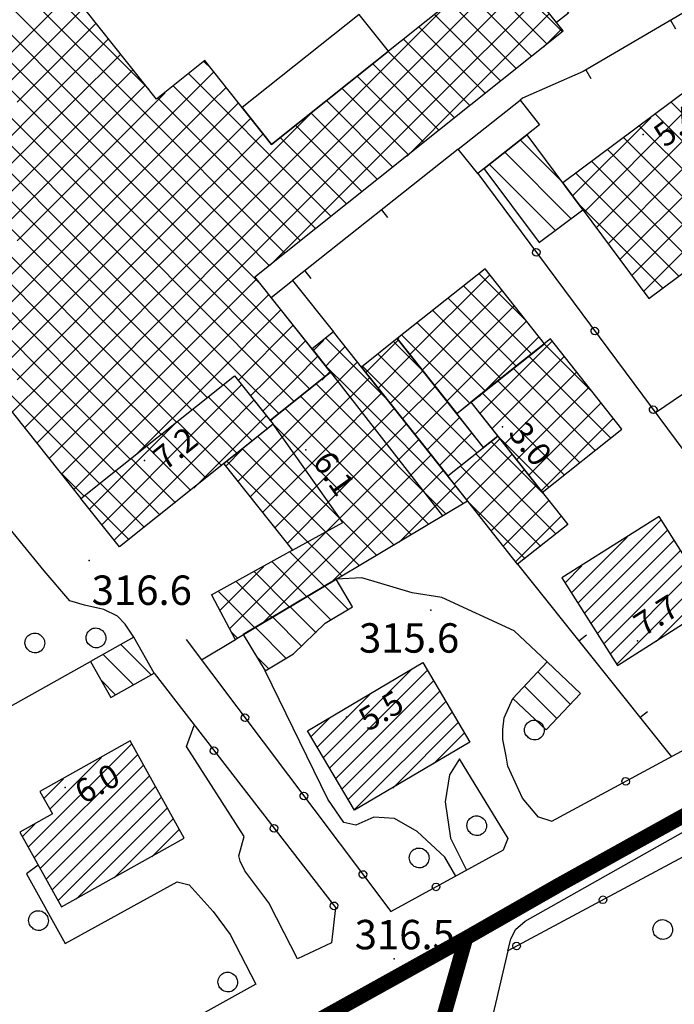
# Model space of a CAD drawing. Extents: x 1523156 to 1526107, y 5070952 to 5074224.
# Drawn here: x 1524448 to 1524515, y 5071608 to 5071708 of the extents above; entities that cross this region are included whole.
import ezdxf

# ---------------------------------------------------------------- set-up
doc = ezdxf.new("R2010")
doc.units = 0
doc.header["$LTSCALE"] = 2
doc.header["$MEASUREMENT"] = 0
doc.layers.get('0').update_dxf_attribs({"linetype": 'CONTINUOUS'})
for name, color, linetype in [('8321_PQTERRA', 252, 'CONTINUOUS'), ('8324_altezza', 252, 'CONTINUOUS'), ('Base_topografica_5000', 8, 'CONTINUOUS'), ('CAMP', 253, 'CONTINUOUS'), ('Edifici', 4, 'CONTINUOUS')]:
    doc.layers.add(name, color=color, linetype=linetype)
doc.layers.add('RETE BP', color=10, linetype='CONTINUOUS', lineweight=40)
doc.styles.add('Style00', font='ARIAL.TTF', dxfattribs={"height": 0.2})

# ---------------------------------------------------------------- blocks, each defined once
blk = doc.blocks.new('q0050013')
for p, q in [((-0.194, -0.003), (-0.17, 0.098)), ((-0.17, 0.098), (-0.099, 0.169)), ((-0.099, 0.169), (-0.001, 0.195)), ((-0.001, 0.195), (0.096, 0.17)), ((0.096, 0.17), (0.169, 0.1)), ((0.169, 0.1), (0.197, -0.001)), ((-0.162, -0.108), (-0.194, -0.003)), ((-0.096, -0.171), (-0.162, -0.108)), ((0.001, -0.196), (-0.096, -0.171)), ((0.097, -0.17), (0.001, -0.196)), ((0.168, -0.1), (0.097, -0.17)), ((0.197, -0.001), (0.168, -0.1))]:
    blk.add_line(p, q)
blk = doc.blocks.new('q0120025')
blk.add_line((0, 0), (0, 0.5))
blk = doc.blocks.new('S37')
for p, q in [((-0.99, -0.01), (-0.97, 0.17)), ((-0.97, 0.17), (-0.93, 0.33)), ((-0.93, 0.33), (-0.87, 0.47)), ((-0.87, 0.47), (-0.79, 0.6)), ((-0.79, 0.6), (-0.68, 0.71)), ((-0.68, 0.71), (-0.58, 0.8)), ((-0.58, 0.8), (-0.49, 0.87)), ((-0.49, 0.87), (-0.37, 0.93)), ((-0.37, 0.93), (-0.26, 0.97)), ((-0.26, 0.97), (-0.13, 0.99)), ((-0.13, 0.99), (-0.01, 1)), ((-0.01, 1), (0.15, 0.99)), ((0.15, 0.99), (0.35, 0.94)), ((0.35, 0.94), (0.55, 0.82)), ((0.55, 0.82), (0.68, 0.73)), ((0.68, 0.73), (0.77, 0.62)), ((0.77, 0.62), (0.87, 0.5)), ((0.87, 0.5), (0.93, 0.39)), ((0.93, 0.39), (0.99, 0.23)), ((0.99, 0.23), (1.01, 0.09)), ((1.01, 0.09), (1.03, -0.03)), ((-0.97, -0.15), (-0.99, -0.01)), ((-0.94, -0.26), (-0.97, -0.15)), ((-0.9, -0.4), (-0.94, -0.26)), ((-0.84, -0.51), (-0.9, -0.4)), ((-0.78, -0.61), (-0.84, -0.51)), ((-0.66, -0.71), (-0.78, -0.61)), ((-0.57, -0.8), (-0.66, -0.71)), ((-0.49, -0.87), (-0.57, -0.8)), ((-0.36, -0.93), (-0.49, -0.87)), ((-0.22, -0.98), (-0.36, -0.93)), ((-0.06, -1.01), (-0.22, -0.98)), ((0.36, -0.97), (0.22, -1.01)), ((0.52, -0.89), (0.36, -0.97)), ((0.65, -0.81), (0.52, -0.89)), ((0.78, -0.68), (0.65, -0.81)), ((0.87, -0.56), (0.78, -0.68)), ((0.93, -0.45), (0.87, -0.56)), ((0.98, -0.3), (0.93, -0.45)), ((1.01, -0.17), (0.98, -0.3)), ((1.03, -0.03), (1.01, -0.17)), ((0.07, -1.02), (-0.06, -1.01)), ((0.22, -1.01), (0.07, -1.02))]:
    blk.add_line(p, q)
blk = doc.blocks.new('CAMP_DC8A35BE')
at = {"layer": 'CAMP'}
for p, q in [((1506032.964, 5063019.743), (1506018.822, 5063033.885)), ((1506035.792, 5063019.743), (1506021.65, 5063033.885)), ((1506038.621, 5063019.743), (1506024.479, 5063033.885)), ((1506041.449, 5063019.743), (1506027.307, 5063033.885)), ((1506044.278, 5063019.743), (1506030.135, 5063033.885)), ((1506045.806, 5063021.043), (1506032.964, 5063033.885)), ((1506088.009, 5063026.923), (1506081.251, 5063033.681)), ((1506069.125, 5063019.743), (1506082.896, 5063033.514)), ((1506071.954, 5063019.743), (1506084.151, 5063031.94)), ((1506086.435, 5063025.668), (1506079.677, 5063032.426)), ((1506031.792, 5063024.836), (1506037.907, 5063030.951)), ((1506084.862, 5063024.414), (1506078.104, 5063031.172)), ((1506066.297, 5063019.743), (1506076.238, 5063029.684)), ((1506074.782, 5063019.743), (1506085.405, 5063030.366)), ((1506083.288, 5063023.159), (1506076.53, 5063029.917)), ((1506031.792, 5063022.008), (1506039.161, 5063029.377)), ((1506075.954, 5063027.665), (1506074.956, 5063028.662)), ((1506077.61, 5063019.743), (1506086.66, 5063028.793)), ((1506032.356, 5063019.743), (1506040.416, 5063027.803)), ((1506081.714, 5063021.904), (1506075.954, 5063027.665)), ((1506075.954, 5063024.836), (1506073.382, 5063027.408)), ((1506086.085, 5063025.389), (1506087.915, 5063027.219)), ((1506035.184, 5063019.743), (1506041.671, 5063026.23)), ((1506075.954, 5063022.008), (1506071.809, 5063026.153)), ((1506038.012, 5063019.743), (1506042.925, 5063024.656)), ((1506075.954, 5063019.18), (1506070.235, 5063024.898)), ((1506080.14, 5063020.65), (1506075.954, 5063024.836)), ((1506052.124, 5063023.21), (1506051.448, 5063023.886)), ((1506075.419, 5063016.885), (1506068.661, 5063023.644)), ((1506040.841, 5063019.743), (1506044.18, 5063023.082)), ((1506049.326, 5063019.743), (1506052.421, 5063022.838)), ((1506061.811, 5063010.694), (1506049.874, 5063022.632)), ((1506073.846, 5063015.631), (1506067.088, 5063022.389)), ((1506078.567, 5063019.395), (1506075.954, 5063022.008)), ((1506043.669, 5063019.743), (1506045.435, 5063021.508)), ((1506046.498, 5063019.743), (1506047.469, 5063020.714)), ((1506061.811, 5063007.866), (1506048.3, 5063021.377)), ((1506052.155, 5063019.743), (1506053.676, 5063021.264)), ((1506072.272, 5063014.376), (1506065.514, 5063021.134)), ((1506032.964, 5063005.601), (1506018.822, 5063019.743)), ((1506021.042, 5063005.601), (1506035.184, 5063019.743)), ((1506035.792, 5063005.601), (1506021.65, 5063019.743)), ((1506023.87, 5063005.601), (1506038.012, 5063019.743)), ((1506038.621, 5063005.601), (1506024.479, 5063019.743)), ((1506026.699, 5063005.601), (1506040.841, 5063019.743)), ((1506041.449, 5063005.601), (1506027.307, 5063019.743)), ((1506029.527, 5063005.601), (1506043.669, 5063019.743)), ((1506044.278, 5063005.601), (1506030.135, 5063019.743)), ((1506032.356, 5063005.601), (1506046.498, 5063019.743)), ((1506047.106, 5063005.601), (1506032.964, 5063019.743)), ((1506035.184, 5063005.601), (1506049.326, 5063019.743)), ((1506049.934, 5063005.601), (1506035.792, 5063019.743)), ((1506038.012, 5063005.601), (1506052.155, 5063019.743)), ((1506052.763, 5063005.601), (1506038.621, 5063019.743)), ((1506040.841, 5063005.601), (1506054.93, 5063019.69)), ((1506055.591, 5063005.601), (1506041.449, 5063019.743)), ((1506058.42, 5063005.601), (1506044.278, 5063019.743)), ((1506047.106, 5063019.743), (1506046.727, 5063020.122)), ((1506061.248, 5063005.601), (1506047.106, 5063019.743)), ((1506052.155, 5063005.601), (1506066.297, 5063019.743)), ((1506054.983, 5063005.601), (1506069.125, 5063019.743)), ((1506057.811, 5063005.601), (1506071.954, 5063019.743)), ((1506060.64, 5063005.601), (1506074.782, 5063019.743)), ((1506070.698, 5063013.121), (1506063.94, 5063019.879)), ((1506072.133, 5063014.265), (1506077.61, 5063019.743)), ((1506049.326, 5063005.601), (1506062.286, 5063018.561)), ((1506069.124, 5063011.867), (1506062.366, 5063018.625)), ((1506076.993, 5063018.14), (1506075.954, 5063019.18)), ((1506043.669, 5063005.601), (1506056.185, 5063018.117)), ((1506046.498, 5063005.601), (1506057.44, 5063016.543)), ((1506061.811, 5063016.351), (1506060.793, 5063017.37)), ((1506061.811, 5063013.523), (1506059.219, 5063016.115)), ((1506067.551, 5063010.612), (1506061.811, 5063016.351)), ((1506065.977, 5063009.357), (1506061.811, 5063013.523)), ((1506064.403, 5063008.103), (1506061.811, 5063010.694)), ((1506062.829, 5063006.848), (1506061.811, 5063007.866)), ((1506032.964, 5062991.459), (1506018.822, 5063005.601)), ((1506035.792, 5062991.459), (1506021.65, 5063005.601)), ((1506038.621, 5062991.459), (1506024.479, 5063005.601)), ((1506025.584, 5062996.001), (1506035.184, 5063005.601)), ((1506026.839, 5062994.427), (1506038.012, 5063005.601)), ((1506041.449, 5062991.459), (1506027.307, 5063005.601)), ((1506028.093, 5062992.853), (1506040.841, 5063005.601)), ((1506029.527, 5062991.459), (1506043.669, 5063005.601)), ((1506044.278, 5062991.459), (1506030.135, 5063005.601)), ((1506032.356, 5062991.459), (1506046.498, 5063005.601)), ((1506047.106, 5062991.459), (1506032.964, 5063005.601)), ((1506035.184, 5062991.459), (1506049.326, 5063005.601)), ((1506049.934, 5062991.459), (1506035.792, 5063005.601)), ((1506038.012, 5062991.459), (1506052.155, 5063005.601)), ((1506052.763, 5062991.459), (1506038.621, 5063005.601)), ((1506040.841, 5062991.459), (1506054.983, 5063005.601)), ((1506055.591, 5062991.459), (1506041.449, 5063005.601)), ((1506043.669, 5062991.459), (1506057.811, 5063005.601)), ((1506058.42, 5062991.459), (1506044.278, 5063005.601)), ((1506061.248, 5062991.459), (1506047.106, 5063005.601)), ((1506063.812, 5062991.724), (1506049.934, 5063005.601)), ((1506057.234, 5063001.13), (1506052.763, 5063005.601)), ((1506058.108, 5063003.084), (1506055.591, 5063005.601)), ((1506058.18, 5063003.141), (1506060.64, 5063005.601)), ((1506059.682, 5063004.339), (1506058.42, 5063005.601)), ((1506061.256, 5063005.593), (1506061.248, 5063005.601)), ((1506046.498, 5062991.459), (1506056.761, 5063001.722)), ((1506049.326, 5062991.459), (1506058.016, 5063000.149)), ((1506052.155, 5062991.459), (1506059.271, 5062998.575)), ((1506054.983, 5062991.459), (1506060.525, 5062997.001)), ((1506057.811, 5062991.459), (1506061.78, 5062995.427)), ((1506060.64, 5062991.459), (1506063.034, 5062993.853)), ((1506040.773, 5062980.821), (1506030.135, 5062991.459)), ((1506031.858, 5062988.132), (1506035.184, 5062991.459)), ((1506042.347, 5062982.076), (1506032.964, 5062991.459)), ((1506033.112, 5062986.558), (1506038.012, 5062991.459)), ((1506034.367, 5062984.985), (1506040.841, 5062991.459)), ((1506035.622, 5062983.411), (1506043.669, 5062991.459)), ((1506043.921, 5062983.33), (1506035.792, 5062991.459)), ((1506036.876, 5062981.837), (1506046.498, 5062991.459)), ((1506038.131, 5062980.264), (1506049.326, 5062991.459)), ((1506045.494, 5062984.585), (1506038.621, 5062991.459)), ((1506047.068, 5062985.84), (1506041.449, 5062991.459)), ((1506048.642, 5062987.094), (1506044.278, 5062991.459)), ((1506044.442, 5062983.746), (1506052.155, 5062991.459)), ((1506050.215, 5062988.349), (1506047.106, 5062991.459)), ((1506051.789, 5062989.604), (1506049.934, 5062991.459)), ((1506053.363, 5062990.859), (1506052.763, 5062991.459)), ((1506054.904, 5062991.38), (1506054.983, 5062991.459)), ((1506059.088, 5062987.962), (1506055.591, 5062991.459)), ((1506056.159, 5062989.806), (1506057.811, 5062991.459)), ((1506057.413, 5062988.232), (1506060.64, 5062991.459)), ((1506060.662, 5062989.216), (1506058.42, 5062991.459)), ((1506062.237, 5062990.47), (1506061.248, 5062991.459)), ((1506063.427, 5062991.418), (1506063.468, 5062991.459)), ((1506063.468, 5062991.459), (1506064.289, 5062992.279)), ((1506039.199, 5062979.566), (1506036.672, 5062982.094))]:
    blk.add_line(p, q, dxfattribs=at)
blk = doc.blocks.new('CAMP_55987E61')
at = {"layer": 'CAMP'}
for p, q in [((1506033.494, 5062943.777), (1506044.041, 5062954.324)), ((1506034.103, 5062942.689), (1506044.65, 5062953.236)), ((1506035.692, 5062947.672), (1506040.946, 5062952.926)), ((1506034.713, 5062941.601), (1506045.259, 5062952.148)), ((1506035.082, 5062948.759), (1506037.092, 5062950.769)), ((1506035.322, 5062940.513), (1506045.59, 5062950.782)), ((1506045.59, 5062950.782), (1506045.868, 5062951.06)), ((1506035.931, 5062939.426), (1506046.478, 5062949.972)), ((1506036.54, 5062938.338), (1506047.087, 5062948.884)), ((1506038.386, 5062938.486), (1506047.696, 5062947.796)), ((1506042.241, 5062940.644), (1506048.305, 5062946.708)), ((1506032.885, 5062944.865), (1506034.152, 5062946.132)), ((1506046.096, 5062942.802), (1506048.914, 5062945.62))]:
    blk.add_line(p, q, dxfattribs=at)
blk = doc.blocks.new('CAMP_DC785EF6')
at = {"layer": 'CAMP'}
for p, q in [((1506062.581, 5062994.422), (1506063.639, 5062995.48)), ((1506066.186, 5062993.347), (1506063.869, 5062995.664)), ((1506064.334, 5062993.347), (1506065.827, 5062994.84)), ((1506066.186, 5062990.518), (1506063.752, 5062992.952)), ((1506063.835, 5062992.848), (1506064.334, 5062993.347)), ((1506064.334, 5062990.518), (1506067.077, 5062993.262)), ((1506070.144, 5062989.389), (1506066.186, 5062993.347)), ((1506064.334, 5062987.69), (1506068.327, 5062991.683)), ((1506054.886, 5062981.071), (1506064.334, 5062990.518)), ((1506066.186, 5062987.69), (1506062.888, 5062990.988)), ((1506077.903, 5062978.801), (1506066.186, 5062990.518)), ((1506066.186, 5062984.862), (1506061.313, 5062989.734)), ((1506064.334, 5062984.862), (1506069.577, 5062990.105)), ((1506066.186, 5062982.033), (1506059.739, 5062988.481)), ((1506064.334, 5062982.033), (1506070.827, 5062988.526)), ((1506056.139, 5062979.495), (1506064.334, 5062987.69)), ((1506058.214, 5062987.227), (1506058.409, 5062987.422)), ((1506076.131, 5062977.745), (1506066.186, 5062987.69)), ((1506066.186, 5062979.205), (1506058.414, 5062986.977)), ((1506064.334, 5062979.205), (1506072.077, 5062986.948)), ((1506065.506, 5062977.057), (1506056.938, 5062985.624)), ((1506057.391, 5062977.918), (1506064.334, 5062984.862)), ((1506065.014, 5062977.057), (1506073.327, 5062985.369)), ((1506074.36, 5062976.688), (1506066.186, 5062984.862)), ((1506053.634, 5062982.647), (1506055.324, 5062984.337)), ((1506062.677, 5062977.057), (1506055.365, 5062984.369)), ((1506067.843, 5062977.057), (1506074.577, 5062983.791)), ((1506059.849, 5062977.057), (1506053.791, 5062983.115)), ((1506058.643, 5062976.342), (1506064.334, 5062982.033)), ((1506072.588, 5062975.631), (1506066.186, 5062982.033)), ((1506070.671, 5062977.057), (1506075.827, 5062982.213)), ((1506073.5, 5062977.057), (1506077.077, 5062980.634)), ((1506059.895, 5062974.766), (1506064.334, 5062979.205)), ((1506070.816, 5062974.575), (1506066.186, 5062979.205)), ((1506078.323, 5062979.052), (1506078.327, 5062979.056)), ((1506054.015, 5062966.058), (1506065.014, 5062977.057)), ((1506057.299, 5062966.513), (1506067.843, 5062977.057)), ((1506065.501, 5062971.405), (1506059.849, 5062977.057)), ((1506067.273, 5062972.461), (1506062.677, 5062977.057)), ((1506064.307, 5062970.693), (1506070.671, 5062977.057)), ((1506069.044, 5062973.518), (1506065.506, 5062977.057)), ((1506071.315, 5062974.872), (1506073.5, 5062977.057)), ((1506063.729, 5062970.348), (1506060.197, 5062973.88)), ((1506053.038, 5062967.909), (1506057.526, 5062972.397)), ((1506061.957, 5062969.291), (1506058.378, 5062972.87)), ((1506060.186, 5062968.235), (1506056.56, 5062971.86)), ((1506058.414, 5062967.178), (1506054.742, 5062970.85)), ((1506056.642, 5062966.121), (1506052.923, 5062969.84)), ((1506054.87, 5062965.065), (1506054.169, 5062965.765))]:
    blk.add_line(p, q, dxfattribs=at)
blk = doc.blocks.new('CAMP_DDB65C5E')
at = {"layer": 'CAMP'}
for p, q in [((1506066.162, 5062967.991), (1506063.777, 5062970.376)), ((1506064.395, 5062966.93), (1506062.005, 5062969.32)), ((1506062.849, 5062965.647), (1506060.233, 5062968.263)), ((1506061.409, 5062964.258), (1506058.461, 5062967.206)), ((1506059.832, 5062963.007), (1506056.69, 5062966.15)), ((1506058.065, 5062961.946), (1506056.776, 5062963.235))]:
    blk.add_line(p, q, dxfattribs=at)
blk = doc.blocks.new('CAMP_65E395AE')
at = {"layer": 'CAMP'}
for p, q in [((1506032.964, 5063019.743), (1506018.822, 5063033.885)), ((1506035.792, 5063019.743), (1506021.65, 5063033.885)), ((1506038.621, 5063019.743), (1506024.479, 5063033.885)), ((1506041.449, 5063019.743), (1506027.307, 5063033.885)), ((1506044.278, 5063019.743), (1506030.135, 5063033.885)), ((1506045.806, 5063021.043), (1506032.964, 5063033.885)), ((1506088.009, 5063026.923), (1506081.251, 5063033.681)), ((1506069.125, 5063019.743), (1506082.896, 5063033.514)), ((1506071.954, 5063019.743), (1506084.151, 5063031.94)), ((1506086.435, 5063025.668), (1506079.677, 5063032.426)), ((1506031.792, 5063024.836), (1506037.907, 5063030.951)), ((1506084.862, 5063024.414), (1506078.104, 5063031.172)), ((1506066.297, 5063019.743), (1506076.238, 5063029.684)), ((1506074.782, 5063019.743), (1506085.405, 5063030.366)), ((1506083.288, 5063023.159), (1506076.53, 5063029.917)), ((1506031.792, 5063022.008), (1506039.161, 5063029.377)), ((1506075.954, 5063027.665), (1506074.956, 5063028.662)), ((1506077.61, 5063019.743), (1506086.66, 5063028.793)), ((1506032.356, 5063019.743), (1506040.416, 5063027.803)), ((1506081.714, 5063021.904), (1506075.954, 5063027.665)), ((1506075.954, 5063024.836), (1506073.382, 5063027.408)), ((1506086.085, 5063025.389), (1506087.915, 5063027.219)), ((1506035.184, 5063019.743), (1506041.671, 5063026.23)), ((1506075.954, 5063022.008), (1506071.809, 5063026.153)), ((1506038.012, 5063019.743), (1506042.925, 5063024.656)), ((1506075.954, 5063019.18), (1506070.235, 5063024.898)), ((1506080.14, 5063020.65), (1506075.954, 5063024.836)), ((1506052.124, 5063023.21), (1506051.448, 5063023.886)), ((1506075.419, 5063016.885), (1506068.661, 5063023.644)), ((1506040.841, 5063019.743), (1506044.18, 5063023.082)), ((1506049.326, 5063019.743), (1506052.421, 5063022.838)), ((1506061.811, 5063010.694), (1506049.874, 5063022.632)), ((1506073.846, 5063015.631), (1506067.088, 5063022.389)), ((1506078.567, 5063019.395), (1506075.954, 5063022.008)), ((1506043.669, 5063019.743), (1506045.435, 5063021.508)), ((1506046.498, 5063019.743), (1506047.469, 5063020.714)), ((1506061.811, 5063007.866), (1506048.3, 5063021.377)), ((1506052.155, 5063019.743), (1506053.676, 5063021.264)), ((1506072.272, 5063014.376), (1506065.514, 5063021.134)), ((1506032.964, 5063005.601), (1506018.822, 5063019.743)), ((1506021.042, 5063005.601), (1506035.184, 5063019.743)), ((1506035.792, 5063005.601), (1506021.65, 5063019.743)), ((1506023.87, 5063005.601), (1506038.012, 5063019.743)), ((1506038.621, 5063005.601), (1506024.479, 5063019.743)), ((1506026.699, 5063005.601), (1506040.841, 5063019.743)), ((1506041.449, 5063005.601), (1506027.307, 5063019.743)), ((1506029.527, 5063005.601), (1506043.669, 5063019.743)), ((1506044.278, 5063005.601), (1506030.135, 5063019.743)), ((1506032.356, 5063005.601), (1506046.498, 5063019.743)), ((1506047.106, 5063005.601), (1506032.964, 5063019.743)), ((1506035.184, 5063005.601), (1506049.326, 5063019.743)), ((1506049.934, 5063005.601), (1506035.792, 5063019.743)), ((1506038.012, 5063005.601), (1506052.155, 5063019.743)), ((1506052.763, 5063005.601), (1506038.621, 5063019.743)), ((1506040.841, 5063005.601), (1506054.93, 5063019.69)), ((1506055.591, 5063005.601), (1506041.449, 5063019.743)), ((1506058.42, 5063005.601), (1506044.278, 5063019.743)), ((1506047.106, 5063019.743), (1506046.727, 5063020.122)), ((1506061.248, 5063005.601), (1506047.106, 5063019.743)), ((1506052.155, 5063005.601), (1506066.297, 5063019.743)), ((1506054.983, 5063005.601), (1506069.125, 5063019.743)), ((1506057.811, 5063005.601), (1506071.954, 5063019.743)), ((1506060.64, 5063005.601), (1506074.782, 5063019.743)), ((1506070.698, 5063013.121), (1506063.94, 5063019.879)), ((1506072.133, 5063014.265), (1506077.61, 5063019.743)), ((1506049.326, 5063005.601), (1506062.286, 5063018.561)), ((1506069.124, 5063011.867), (1506062.366, 5063018.625)), ((1506076.993, 5063018.14), (1506075.954, 5063019.18)), ((1506043.669, 5063005.601), (1506056.185, 5063018.117)), ((1506046.498, 5063005.601), (1506057.44, 5063016.543)), ((1506061.811, 5063016.351), (1506060.793, 5063017.37)), ((1506061.811, 5063013.523), (1506059.219, 5063016.115)), ((1506067.551, 5063010.612), (1506061.811, 5063016.351)), ((1506065.977, 5063009.357), (1506061.811, 5063013.523)), ((1506064.403, 5063008.103), (1506061.811, 5063010.694)), ((1506062.829, 5063006.848), (1506061.811, 5063007.866)), ((1506032.964, 5062991.459), (1506018.822, 5063005.601)), ((1506035.792, 5062991.459), (1506021.65, 5063005.601)), ((1506038.621, 5062991.459), (1506024.479, 5063005.601)), ((1506025.584, 5062996.001), (1506035.184, 5063005.601)), ((1506026.839, 5062994.427), (1506038.012, 5063005.601)), ((1506041.449, 5062991.459), (1506027.307, 5063005.601)), ((1506028.093, 5062992.853), (1506040.841, 5063005.601)), ((1506029.527, 5062991.459), (1506043.669, 5063005.601)), ((1506044.278, 5062991.459), (1506030.135, 5063005.601)), ((1506032.356, 5062991.459), (1506046.498, 5063005.601)), ((1506047.106, 5062991.459), (1506032.964, 5063005.601)), ((1506035.184, 5062991.459), (1506049.326, 5063005.601)), ((1506049.934, 5062991.459), (1506035.792, 5063005.601)), ((1506038.012, 5062991.459), (1506052.155, 5063005.601)), ((1506052.763, 5062991.459), (1506038.621, 5063005.601)), ((1506040.841, 5062991.459), (1506054.983, 5063005.601)), ((1506055.591, 5062991.459), (1506041.449, 5063005.601)), ((1506043.669, 5062991.459), (1506057.811, 5063005.601)), ((1506058.42, 5062991.459), (1506044.278, 5063005.601)), ((1506061.248, 5062991.459), (1506047.106, 5063005.601)), ((1506063.812, 5062991.724), (1506049.934, 5063005.601)), ((1506057.234, 5063001.13), (1506052.763, 5063005.601)), ((1506058.108, 5063003.084), (1506055.591, 5063005.601)), ((1506058.18, 5063003.141), (1506060.64, 5063005.601)), ((1506059.682, 5063004.339), (1506058.42, 5063005.601)), ((1506061.256, 5063005.593), (1506061.248, 5063005.601)), ((1506046.498, 5062991.459), (1506056.761, 5063001.722)), ((1506049.326, 5062991.459), (1506058.016, 5063000.149)), ((1506052.155, 5062991.459), (1506059.271, 5062998.575)), ((1506054.983, 5062991.459), (1506060.525, 5062997.001)), ((1506057.811, 5062991.459), (1506061.78, 5062995.427)), ((1506060.64, 5062991.459), (1506063.034, 5062993.853)), ((1506040.773, 5062980.821), (1506030.135, 5062991.459)), ((1506031.858, 5062988.132), (1506035.184, 5062991.459)), ((1506042.347, 5062982.076), (1506032.964, 5062991.459)), ((1506033.112, 5062986.558), (1506038.012, 5062991.459)), ((1506034.367, 5062984.985), (1506040.841, 5062991.459)), ((1506035.622, 5062983.411), (1506043.669, 5062991.459)), ((1506043.921, 5062983.33), (1506035.792, 5062991.459)), ((1506036.876, 5062981.837), (1506046.498, 5062991.459)), ((1506038.131, 5062980.264), (1506049.326, 5062991.459)), ((1506045.494, 5062984.585), (1506038.621, 5062991.459)), ((1506047.068, 5062985.84), (1506041.449, 5062991.459)), ((1506048.642, 5062987.094), (1506044.278, 5062991.459)), ((1506044.442, 5062983.746), (1506052.155, 5062991.459)), ((1506050.215, 5062988.349), (1506047.106, 5062991.459)), ((1506051.789, 5062989.604), (1506049.934, 5062991.459)), ((1506053.363, 5062990.859), (1506052.763, 5062991.459)), ((1506054.904, 5062991.38), (1506054.983, 5062991.459)), ((1506059.088, 5062987.962), (1506055.591, 5062991.459)), ((1506056.159, 5062989.806), (1506057.811, 5062991.459)), ((1506057.413, 5062988.232), (1506060.64, 5062991.459)), ((1506060.662, 5062989.216), (1506058.42, 5062991.459)), ((1506062.237, 5062990.47), (1506061.248, 5062991.459)), ((1506063.427, 5062991.418), (1506063.468, 5062991.459)), ((1506063.468, 5062991.459), (1506064.289, 5062992.279)), ((1506039.199, 5062979.566), (1506036.672, 5062982.094))]:
    blk.add_line(p, q, dxfattribs=at)
blk = doc.blocks.new('CAMP_3447AEFC')
at = {"layer": 'CAMP'}
for p, q in [((1506100.18, 5063018.527), (1506106.658, 5063025.005)), ((1506111.06, 5063019.093), (1506105.586, 5063024.566)), ((1506100.18, 5063015.699), (1506107.865, 5063023.384)), ((1506114.492, 5063012.832), (1506103.965, 5063023.359)), ((1506100.18, 5063012.87), (1506109.072, 5063021.762)), ((1506103.14, 5063021.356), (1506102.344, 5063022.152)), ((1506103.14, 5063018.527), (1506100.722, 5063020.945)), ((1506112.87, 5063011.625), (1506103.14, 5063021.356)), ((1506103.14, 5063015.699), (1506099.101, 5063019.738)), ((1506101.968, 5063011.83), (1506110.279, 5063020.141)), ((1506089.015, 5063010.19), (1506096.994, 5063018.17)), ((1506090.222, 5063008.569), (1506100.18, 5063018.527)), ((1506103.14, 5063012.87), (1506097.479, 5063018.531)), ((1506111.249, 5063010.418), (1506103.14, 5063018.527)), ((1506104.797, 5063011.83), (1506111.486, 5063018.52)), ((1506101.352, 5063011.83), (1506095.858, 5063017.324)), ((1506107.625, 5063011.83), (1506112.693, 5063016.898)), ((1506091.429, 5063006.948), (1506100.18, 5063015.699)), ((1506098.523, 5063011.83), (1506094.237, 5063016.117)), ((1506109.627, 5063009.211), (1506103.14, 5063015.699)), ((1506095.695, 5063011.83), (1506092.615, 5063014.91)), ((1506110.454, 5063011.83), (1506113.9, 5063015.277)), ((1506092.866, 5063011.83), (1506090.994, 5063013.703)), ((1506113.681, 5063012.229), (1506115.107, 5063013.655)), ((1506092.636, 5063005.326), (1506100.18, 5063012.87)), ((1506108.006, 5063008.004), (1506103.14, 5063012.87)), ((1506090.038, 5063011.83), (1506089.372, 5063012.496)), ((1506099.899, 5063001.969), (1506090.038, 5063011.83)), ((1506101.52, 5063003.176), (1506092.866, 5063011.83)), ((1506093.843, 5063003.705), (1506101.968, 5063011.83)), ((1506095.051, 5063002.084), (1506104.797, 5063011.83)), ((1506103.142, 5063004.383), (1506095.695, 5063011.83)), ((1506096.258, 5063000.463), (1506107.625, 5063011.83)), ((1506104.763, 5063005.59), (1506098.523, 5063011.83)), ((1506106.384, 5063006.797), (1506101.352, 5063011.83)), ((1506102.614, 5063003.99), (1506110.454, 5063011.83)), ((1506098.277, 5063000.762), (1506089.498, 5063009.542))]:
    blk.add_line(p, q, dxfattribs=at)
blk = doc.blocks.new('CAMP_08548353')
at = {"layer": 'CAMP'}
for p, q in [((1506087.898, 5063011.69), (1506083.721, 5063015.867)), ((1506088.927, 5063007.833), (1506082.144, 5063014.616)), ((1506087.305, 5063006.626), (1506080.566, 5063013.365)), ((1506085.684, 5063005.419), (1506085.541, 5063005.562))]:
    blk.add_line(p, q, dxfattribs=at)
blk = doc.blocks.new('CAMP_669F418C')
at = {"layer": 'CAMP'}
for p, q in [((1506051.028, 5062986.701), (1506055.26, 5062990.933)), ((1506057.945, 5062986.427), (1506053.447, 5062990.925)), ((1506056.372, 5062985.172), (1506051.873, 5062989.671)), ((1506053.671, 5062986.516), (1506056.515, 5062989.359)), ((1506054.798, 5062983.917), (1506050.299, 5062988.416)), ((1506056.5, 5062986.516), (1506057.77, 5062987.785)), ((1506039.742, 5062978.243), (1506048.404, 5062986.905)), ((1506040.997, 5062976.669), (1506051.028, 5062986.701)), ((1506042.251, 5062975.096), (1506053.671, 5062986.516)), ((1506053.224, 5062982.663), (1506048.726, 5062987.161)), ((1506050.377, 5062980.393), (1506056.5, 5062986.516)), ((1506051.65, 5062981.408), (1506047.152, 5062985.907)), ((1506050.077, 5062980.153), (1506045.578, 5062984.652)), ((1506048.503, 5062978.899), (1506044.004, 5062983.397)), ((1506046.929, 5062977.644), (1506042.431, 5062982.143)), ((1506045.356, 5062976.389), (1506040.857, 5062980.888)), ((1506043.782, 5062975.135), (1506039.283, 5062979.633))]:
    blk.add_line(p, q, dxfattribs=at)
blk = doc.blocks.new('CAMP_EF98C984')
at = {"layer": 'CAMP'}
for p, q in [((1506067.927, 5062992.188), (1506071.245, 5062995.505)), ((1506073.806, 5062992.277), (1506070.779, 5062995.304)), ((1506069.177, 5062990.609), (1506072.496, 5062993.928)), ((1506079.287, 5062983.968), (1506069.2, 5062994.054)), ((1506077.711, 5062982.716), (1506067.622, 5062992.804)), ((1506070.427, 5062989.031), (1506073.747, 5062992.351)), ((1506071.677, 5062987.453), (1506074.999, 5062990.774)), ((1506072.927, 5062985.874), (1506076.25, 5062989.197)), ((1506074.177, 5062984.296), (1506077.502, 5062987.62)), ((1506075.427, 5062982.717), (1506078.753, 5062986.043))]:
    blk.add_line(p, q, dxfattribs=at)
blk = doc.blocks.new('CAMP_33791819')
at = {"layer": 'CAMP'}
for p, q in [((1506076.952, 5062980.792), (1506081.595, 5062985.435)), ((1506085.996, 5062979.884), (1506080.75, 5062985.13)), ((1506078.202, 5062979.214), (1506082.846, 5062983.858)), ((1506087.353, 5062975.699), (1506079.174, 5062983.878)), ((1506085.775, 5062974.449), (1506077.598, 5062982.626)), ((1506079.452, 5062977.636), (1506084.096, 5062982.28)), ((1506080.702, 5062976.057), (1506085.347, 5062980.703)), ((1506084.196, 5062973.199), (1506078.281, 5062979.114)), ((1506081.952, 5062974.479), (1506086.598, 5062979.125)), ((1506083.202, 5062972.9), (1506087.849, 5062977.547))]:
    blk.add_line(p, q, dxfattribs=at)
blk = doc.blocks.new('CAMP_DB300F0C')
at = {"layer": 'CAMP'}
for p, q in [((1506079.548, 5062988.018), (1506086.927, 5062995.397)), ((1506091.072, 5062990.163), (1506086.165, 5062995.07)), ((1506080.798, 5062986.44), (1506088.177, 5062993.818)), ((1506092.947, 5062985.459), (1506084.591, 5062993.816)), ((1506091.369, 5062984.209), (1506083.016, 5062992.562)), ((1506082.049, 5062984.862), (1506089.427, 5062992.24)), ((1506089.79, 5062982.959), (1506081.441, 5062991.309)), ((1506083.3, 5062983.284), (1506090.677, 5062990.662)), ((1506088.212, 5062981.709), (1506079.866, 5062990.055)), ((1506084.55, 5062981.706), (1506091.927, 5062989.083)), ((1506085.801, 5062980.129), (1506093.177, 5062987.505)), ((1506086.634, 5062980.459), (1506081.354, 5062985.739))]:
    blk.add_line(p, q, dxfattribs=at)
blk = doc.blocks.new('CAMP_011AD225')
at = {"layer": 'CAMP'}
for p, q in [((1506072.431, 5062994.01), (1506080.575, 5063002.155)), ((1506084.307, 5062997.441), (1506079.521, 5063002.228)), ((1506073.682, 5062992.433), (1506081.825, 5063000.576)), ((1506084.876, 5062994.044), (1506077.943, 5063000.978)), ((1506083.302, 5062992.79), (1506076.364, 5062999.728)), ((1506081.727, 5062991.536), (1506074.786, 5062998.478)), ((1506074.933, 5062990.857), (1506083.075, 5062998.998)), ((1506080.152, 5062990.283), (1506073.207, 5062997.227)), ((1506076.185, 5062989.28), (1506084.325, 5062997.419)), ((1506071.179, 5062995.587), (1506071.342, 5062995.75)), ((1506078.578, 5062989.029), (1506071.629, 5062995.977)), ((1506079.485, 5062989.751), (1506085.575, 5062995.841))]:
    blk.add_line(p, q, dxfattribs=at)
blk = doc.blocks.new('CAMP_EF36A41B')
at = {"layer": 'CAMP'}
for p, q in [((1506089.573, 5062968.677), (1506098.082, 5062977.186)), ((1506088.915, 5062969.716), (1506094.594, 5062975.395)), ((1506090.231, 5062967.638), (1506098.74, 5062976.147)), ((1506090.889, 5062966.599), (1506099.398, 5062975.108)), ((1506091.547, 5062965.56), (1506100.056, 5062974.069)), ((1506088.257, 5062970.755), (1506089.967, 5062972.465)), ((1506092.205, 5062964.52), (1506100.714, 5062973.03)), ((1506092.863, 5062963.481), (1506101.372, 5062971.991)), ((1506093.521, 5062962.442), (1506102.03, 5062970.951)), ((1506097.534, 5062964.758), (1506102.688, 5062969.912)), ((1506102.16, 5062967.688), (1506103.346, 5062968.873))]:
    blk.add_line(p, q, dxfattribs=at)
blk = doc.blocks.new('CAMP_6BE87E66')
at = {"layer": 'CAMP'}
for p, q in [((1506063.591, 5062952.907), (1506072.515, 5062961.831)), ((1506064.222, 5062951.841), (1506074.205, 5062961.824)), ((1506064.853, 5062950.775), (1506074.836, 5062960.758)), ((1506062.96, 5062953.973), (1506068.353, 5062959.367)), ((1506065.484, 5062949.709), (1506075.467, 5062959.693)), ((1506066.115, 5062948.644), (1506076.099, 5062958.627)), ((1506066.747, 5062947.578), (1506076.73, 5062957.561)), ((1506062.328, 5062955.039), (1506064.192, 5062956.903)), ((1506070.676, 5062949.81), (1506077.361, 5062956.495)), ((1506074.838, 5062952.275), (1506077.992, 5062955.429))]:
    blk.add_line(p, q, dxfattribs=at)
blk = doc.blocks.new('CAMP_974ED878')
at = {"layer": 'CAMP'}
for p, q in [((1506088.823, 5062958.326), (1506085.519, 5062961.63)), ((1506087.446, 5062956.874), (1506084.143, 5062960.178))]:
    blk.add_line(p, q, dxfattribs=at)
blk = doc.blocks.new('CAMP_E915F410')
at = {"layer": 'CAMP'}
for p, q in [((1506046.06, 5062961.327), (1506042.967, 5062964.42)), ((1506044.244, 5062960.314), (1506041.151, 5062963.407)), ((1506042.428, 5062959.301), (1506040.946, 5062960.783))]:
    blk.add_line(p, q, dxfattribs=at)

msp = doc.modelspace()

# ---------------------------------------------------------------- linework, layer by layer
at = {"layer": '8321_PQTERRA'}
for p in [(1524454.87, 5071653.23), (1524489.73, 5071648.15), (1524485.98, 5071612.59)]:
    msp.add_point(p, dxfattribs=at)
at = {"layer": '8324_altezza'}
for p in [(1524511.37, 5071696.66), (1524497.03, 5071666.84), (1524476.96, 5071664.52), (1524460.51, 5071663.4), (1524510.79, 5071645.03), (1524481.11, 5071637.25), (1524452.43, 5071630.07)]:
    msp.add_point(p, dxfattribs=at)
at = {"layer": 'Base_topografica_5000', "flags": 128}
for points in [[(1524522.8, 5071713.37), (1524505.26, 5071703.09), (1524499.08, 5071700.38), (1524498.82, 5071700.17)], [(1524492.52, 5071695.18), (1524475.62, 5071681.78)], [(1524494.51, 5071692.67), (1524531.54, 5071642.85), (1524547.17, 5071651.31), (1524546.92, 5071653.11)], [(1524479.5, 5071672.41), (1524490.92, 5071657.78)], [(1524512.63, 5071668.3), (1524515.38, 5071670.17), (1524519.77, 5071671.73), (1524522.95, 5071671.1), (1524525.31, 5071669.73), (1524526.1, 5071669.1), (1524523.92, 5071667.09), (1524519.99, 5071664.41), (1524517.05, 5071662.35)], [(1524475.6, 5071654.27), (1524480.73, 5071657.08), (1524473.63, 5071667.11)], [(1524471.85, 5071610), (1524449.2, 5071597.45), (1524431.95, 5071624.53), (1524441.43, 5071629.65), (1524415.13, 5071666.26)], [(1524459.43, 5071645.4), (1524458.55, 5071646.74), (1524457.76, 5071647.55), (1524456.35, 5071648.22), (1524454.37, 5071648.65), (1524452.88, 5071649.1), (1524450.28, 5071652.17), (1524444.96, 5071658.63)], [(1524498.57, 5071652.84), (1524514.26, 5071633.21)], [(1524501.6, 5071642.87), (1524498.22, 5071646.06), (1524490.85, 5071649.44), (1524487.82, 5071649.92), (1524482.67, 5071651.45), (1524480.06, 5071651.3)], [(1524464.75, 5071645.17), (1524485.64, 5071617.41), (1524497.15, 5071623.73), (1524497.62, 5071624.92)], [(1524466.31, 5071643.1), (1524469.79, 5071645.18)], [(1524500.71, 5071627.08), (1524502.08, 5071626.64), (1524521.28, 5071637), (1524520.55, 5071639.11), (1524522.7, 5071640.26), (1524523.46, 5071643.47)], [(1524438.5, 5071633.72), (1524455.01, 5071642.93)], [(1524461.48, 5071641.72), (1524479.98, 5071617.82), (1524479.6, 5071614.24), (1524476.11, 5071612.61)], [(1524492.26, 5071621.04), (1524491.16, 5071622.98), (1524488.32, 5071625.6), (1524486, 5071626.91), (1524483.92, 5071627.06), (1524482.07, 5071626.23), (1524480.84, 5071626.51), (1524479.22, 5071628.87), (1524472.82, 5071641.96)], [(1524500.72, 5071627.04), (1524499.06, 5071628.97), (1524497.59, 5071632.25), (1524497.4, 5071633.28), (1524497.07, 5071634.98), (1524497.06, 5071636), (1524497.2, 5071637.19), (1524498.08, 5071639.16)], [(1524476.11, 5071612.61), (1524474.77, 5071615.24), (1524473.18, 5071618.3), (1524471.85, 5071620.07), (1524470.75, 5071621.58), (1524470.27, 5071622.57), (1524470.13, 5071623.1), (1524470.68, 5071625.09), (1524464.8, 5071634.24), (1524465.59, 5071636.41)], [(1524497.62, 5071624.88), (1524492.65, 5071633), (1524491.61, 5071631.35), (1524491.18, 5071628.6), (1524491.74, 5071624.91), (1524493.36, 5071621.65)], [(1524497.56, 5071613.43), (1524497.89, 5071614.62), (1524498.35, 5071615.6), (1524499.36, 5071616.44), (1524521.05, 5071628.69), (1524521.82, 5071628.94), (1524522.83, 5071628.98), (1524523.64, 5071628.75), (1524524.91, 5071628.06)], [(1524524.91, 5071628.06), (1524497.56, 5071613.43), (1524495.8, 5071605.87), (1524532.06, 5071589.41)], [(1524449.67, 5071622.14), (1524448.46, 5071621.26), (1524452.42, 5071614.18), (1524463.84, 5071620.45), (1524465.06, 5071620.14), (1524467.52, 5071617.41), (1524469.23, 5071615.09), (1524471.85, 5071610)]]:
    msp.add_lwpolyline(points, dxfattribs=at)
at = {"layer": 'Edifici', "color": 7, "linetype": 'ByBlock'}
msp.add_lwpolyline([(1524406.5, 5071716.32), (1524419.05, 5071700.58), (1524420.43, 5071701.68), (1524454.02, 5071659.55), (1524469.69, 5071672.05), (1524473.32, 5071667.49), (1524479.5, 5071672.41), (1524471.75, 5071682.14), (1524503.23, 5071707.23), (1524497.3, 5071714.66), (1524473.47, 5071695.65), (1524466.66, 5071704.19), (1524461.74, 5071700.27), (1524432.45, 5071737.01), (1524406.5, 5071716.32)], close=True, dxfattribs=at)
at = {"layer": 'Edifici'}
for points in [[(1524406.5, 5071716.32), (1524419.05, 5071700.58), (1524420.43, 5071701.68), (1524454.02, 5071659.55), (1524469.69, 5071672.05), (1524473.32, 5071667.49), (1524479.5, 5071672.41), (1524471.75, 5071682.14), (1524503.23, 5071707.23), (1524497.3, 5071714.66), (1524473.47, 5071695.65), (1524466.66, 5071704.19), (1524461.74, 5071700.27), (1524432.45, 5071737.01), (1524406.5, 5071716.32)], [(1524500.6, 5071716.75), (1524504.17, 5071712.27), (1524502.36, 5071710.82), (1524503.77, 5071709.05), (1524502.55, 5071708.07), (1524497.57, 5071714.33), (1524500.6, 5071716.75)], [(1524482.4, 5071708.91), (1524470.48, 5071699.41), (1524473.47, 5071695.65), (1524485.39, 5071705.16), (1524482.4, 5071708.91)], [(1524511.96, 5071679.93), (1524530.41, 5071693.66), (1524521.62, 5071705.47), (1524503.17, 5071691.74), (1524511.96, 5071679.93)], [(1524500.81, 5071697.66), (1524494.51, 5071692.67), (1524492.52, 5071695.18), (1524498.82, 5071700.17), (1524500.81, 5071697.66)], [(1524500.79, 5071685.64), (1524495.17, 5071693.19), (1524499.52, 5071696.64), (1524505.24, 5071688.95), (1524500.79, 5071685.64)], [(1524495.26, 5071682.95), (1524486.29, 5071675.85), (1524492.36, 5071668.2), (1524501.31, 5071675.32), (1524495.26, 5071682.95)], [(1524475.62, 5071681.78), (1524479.8, 5071676.54), (1524477.6, 5071674.79), (1524473.43, 5071680.03), (1524475.62, 5071681.78)], [(1524467.34, 5071649.71), (1524469.75, 5071645.15), (1524493.46, 5071659.29), (1524479.8, 5071676.54), (1524477.6, 5071674.79), (1524479.5, 5071672.41), (1524473.32, 5071667.49), (1524473.63, 5071667.11), (1524468.6, 5071663.09), (1524475.6, 5071654.27), (1524467.32, 5071649.67), (1524467.34, 5071649.71)], [(1524486.29, 5071675.85), (1524482.64, 5071672.95), (1524491.44, 5071661.84), (1524495.1, 5071664.75), (1524486.29, 5071675.85)], [(1524509.21, 5071666.6), (1524501.92, 5071675.81), (1524493.81, 5071669.35), (1524501.09, 5071660.16), (1524509.21, 5071666.6)], [(1524457.96, 5071654.61), (1524454.02, 5071659.55), (1524469.69, 5071672.05), (1524473.63, 5071667.11), (1524457.96, 5071654.61)], [(1524492.36, 5071668.2), (1524493.81, 5071669.35), (1524496.55, 5071665.9), (1524495.1, 5071664.75), (1524492.36, 5071668.2)], [(1524503.69, 5071656.89), (1524498.57, 5071652.84), (1524491.44, 5071661.84), (1524496.55, 5071665.9), (1524503.69, 5071656.89)], [(1524513.02, 5071657.72), (1524503.1, 5071651.44), (1524508.75, 5071642.52), (1524518.67, 5071648.8), (1524513.02, 5071657.72)], [(1524481.74, 5071648.5), (1524480.06, 5071651.3), (1524470.59, 5071645.66), (1524472.82, 5071641.96), (1524475.7, 5071643.69), (1524478.95, 5071646.82), (1524481.74, 5071648.5)], [(1524457.06, 5071639.26), (1524461.48, 5071641.72), (1524459.43, 5071645.4), (1524455.01, 5071642.93), (1524457.06, 5071639.26)], [(1524488.89, 5071642.81), (1524493.69, 5071634.71), (1524481.92, 5071627.75), (1524477.12, 5071635.84), (1524488.89, 5071642.81)], [(1524498.08, 5071639.16), (1524501.6, 5071642.87), (1524504.98, 5071639.65), (1524501.47, 5071635.95), (1524498.08, 5071639.16)], [(1524459.03, 5071634.82), (1524449.83, 5071629.67), (1524451.11, 5071627.39), (1524447.78, 5071625.53), (1524452.05, 5071617.9), (1524464.57, 5071624.91), (1524459.03, 5071634.82)]]:
    msp.add_lwpolyline(points, close=True, dxfattribs=at)
at = {"layer": 'RETE BP'}
msp.add_line((1524493.3, 5071614.71), (1524459.71, 5071596.06), dxfattribs=at)
at = {"layer": 'RETE BP', "const_width": 1.5, "flags": 128}
for points in [[(1524825.25, 5071799.25), (1524806.74, 5071788.76), (1524753.75, 5071760.31), (1524720.75, 5071741.51), (1524686.61, 5071722.06), (1524633.14, 5071691.74), (1524577.85, 5071661.61), (1524537.14, 5071639.18), (1524502.77, 5071620.12), (1524493.3, 5071614.71), (1524459.71, 5071596.06), (1524434.18, 5071581.86), (1524382.07, 5071553.18), (1524331.88, 5071525.41), (1524308.25, 5071512.13), (1524287.93, 5071501.03), (1524267.61, 5071489.93), (1524243.49, 5071472.53)], [(1524300.55, 5071410.3), (1524348.37, 5071438.28), (1524385.71, 5071460.11), (1524396.18, 5071447.28), (1524457.57, 5071486.56), (1524476.69, 5071498.4), (1524482.94, 5071502.62), (1524487.51, 5071507.18), (1524489.54, 5071520.86), (1524490.05, 5071526.01), (1524490.22, 5071540.71), (1524489.54, 5071547.3), (1524488.26, 5071559.76), (1524485.83, 5071570.55), (1524485.32, 5071581.2), (1524486.17, 5071589.64), (1524488.87, 5071599.13), (1524493.3, 5071614.71)]]:
    msp.add_lwpolyline(points, dxfattribs=at)

# ---------------------------------------------------------------- block references
at = {"layer": 'Base_topografica_5000'}
for name, p, xscale, yscale, zscale, rotation in [('q0120025', (1524514.17, 5071708.31), 1.999999999647085, 2, 1.999999999647085, 210.3662740813214), ('q0120025', (1524505.54, 5071703.25), 1.999999999647085, 2, 1.999999999647085, 210.3662740813214), ('q0120025', (1524484.68, 5071688.97), 1.999999999444054, 1.999999999068677, 1.999999999444054, 218.4045194500955), ('q0050013', (1524500.48, 5071684.64), 1.999999999552879, 2, 1.999999999552879, 306.6261296466906), ('q0120025', (1524476.85, 5071682.75), 1.999999999444054, 1.999999999068677, 1.999999999444054, 218.4045194500955), ('q0050013', (1524506.45, 5071676.61), 1.999999999552879, 2, 1.999999999552879, 306.6261296466906), ('q0050013', (1524512.41, 5071668.59), 1.999999999552879, 2, 1.999999999552879, 306.6261296466906), ('q0120025', (1524504.81, 5071645.02), 2.000000000521339, 2.000000000931323, 2.00000000052134, 308.6267587267351), ('q0050013', (1524470.76, 5071637.18), 2.000000000231526, 2, 2.000000000231526, 306.9710232166867), ('q0120025', (1524511.05, 5071637.21), 2.000000000521339, 2.000000000931323, 2.00000000052134, 308.6267587267351), ('q0050013', (1524467.6, 5071633.82), 1.999999999913605, 2, 1.999999999913605, 307.7458882192608), ('q0050013', (1524509.61, 5071630.7), 1.999999999670425, 2, 1.999999999670425, 28.34410681369329), ('q0050013', (1524476.77, 5071629.19), 2.000000000231526, 2, 2.000000000231526, 306.9710232166867), ('q0050013', (1524473.72, 5071625.91), 1.999999999913605, 2, 1.999999999913605, 307.7458882192608), ('q0050013', (1524482.79, 5071621.2), 2.000000000231526, 2, 2.000000000231526, 306.9710232166867), ('q0050013', (1524490.25, 5071619.94), 2.000000000131343, 2, 2.000000000131343, 28.76354901574122), ('q0050013', (1524479.84, 5071618), 1.999999999913605, 2, 1.999999999913605, 307.7458882192608), ('q0050013', (1524507.28, 5071618.62), 1.99999999954222, 2, 1.99999999954222, 208.1347663581973), ('q0050013', (1524498.46, 5071613.91), 1.99999999954222, 2, 1.99999999954222, 208.1347663581973)]:
    msp.add_blockref(name, p, dxfattribs=dict(at, xscale=xscale, yscale=yscale, zscale=zscale, rotation=rotation))
for p in [(1524449.3, 5071644.82), (1524455.54, 5071645.34), (1524500.26, 5071635.94), (1524494.38, 5071626.19), (1524488.51, 5071622.9), (1524449.67, 5071616.51), (1524513.36, 5071615.6), (1524468.98, 5071610.24)]:
    msp.add_blockref('S37', p, dxfattribs=at)
at = {"layer": 'CAMP', "color": 252}
for name in ['CAMP_DC8A35BE', 'CAMP_65E395AE', 'CAMP_3447AEFC', 'CAMP_08548353', 'CAMP_011AD225', 'CAMP_DC785EF6', 'CAMP_EF98C984', 'CAMP_DB300F0C', 'CAMP_669F418C', 'CAMP_33791819', 'CAMP_EF36A41B', 'CAMP_DDB65C5E', 'CAMP_E915F410', 'CAMP_6BE87E66', 'CAMP_974ED878', 'CAMP_55987E61']:
    msp.add_blockref(name, (18415.16, 8680.2), dxfattribs=at)

# ---------------------------------------------------------------- texts
at = {"layer": '8321_PQTERRA', "style": 'Style00'}
for s, p in [('316.6', (1524455.12, 5071648.69)), ('315.6', (1524482.39, 5071643.82)), ('316.5', (1524481.95, 5071613.57))]:
    msp.add_text(s, height=3, dxfattribs=at).set_placement(p)
at = {"layer": '8324_altezza', "style": 'Style00'}
for s, rotation, p in [('5.4', 36.665, (1524513.61, 5071695.25)), ('7.2', 38.5645, (1524462.61, 5071662.31)), ('3.0', 308.4113, (1524497.53, 5071666.16)), ('6.1', 305.2912, (1524477.57, 5071663.27)), ('7.7', 32.3418, (1524511.43, 5071645.4)), ('5.5', 30.6329, (1524483.29, 5071635.71)), ('6.0', 29.2297, (1524454.28, 5071628.32))]:
    msp.add_text(s, height=2.4, rotation=rotation, dxfattribs=at).set_placement(p)

doc.saveas('drawing.dxf')
